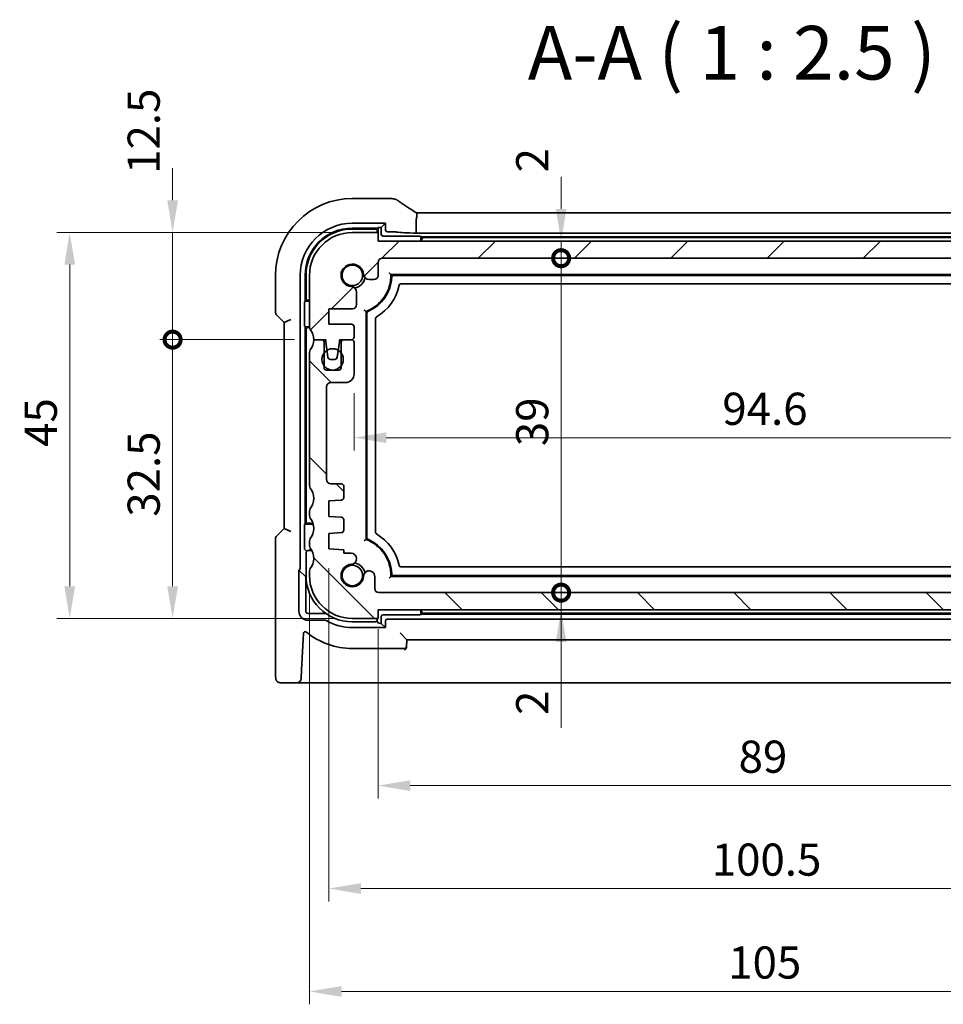
# Model space of a CAD drawing. Units: millimetres. Extents: x 22 to 3385, y 12 to 714.
# Drawn here: x 948 to 1056, y 145 to 260 of the extents above; entities that cross this region are included whole.
import ezdxf

# ---------------------------------------------------------------- set-up
doc = ezdxf.new("R2010")
doc.units = ezdxf.units.MM
doc.header["$LTSCALE"] = 1.5
doc.layers.get('Defpoints').update_dxf_attribs({"lineweight": 25})
for name, color, linetype, lineweight in [('Dimension (ISO)', 7, 'Continuous', 18), ('Hatch (ISO)', 1, 'Continuous', 18), ('Symbol (ISO)', 7, 'Continuous', 18), ('Visible (ISO)', 7, 'Continuous', 35)]:
    doc.layers.add(name, color=color, linetype=linetype, lineweight=lineweight)
doc.styles.add('Note Text (TK)', font='MS PGothic.ttf')
doc.dimstyles.new('Default - Method 1b (TK)', dxfattribs={"dimscale": 1.5, "dimtxt": 2.5, "dimasz": 2.5, "dimexe": 1, "dimexo": 1.5, "dimgap": 1, "dimtad": 1, "dimtoh": 1, "dimrnd": 1e-08, "dimdsep": 46, "dimtxsty": 'Note Text (TK)', "dimcen": 0.09, "dimdle": 5, "dimclrd": 100, "dimclre": 100, "dimclrt": 7, "dimadec": 1, "dimazin": 1, "dimtfac": 1, "dimtmove": 0, "dimatfit": 3, "dimfxl": 1, "dimtolj": 1, "dimlwd": -1, "dimlwe": -1, "dimarcsym": 0})

# ---------------------------------------------------------------- blocks, each defined once
blk = doc.blocks.new('_DotSmall')
at = {"color": 0, "linetype": 'ByBlock', "const_width": 0.5}
blk.add_lwpolyline([(-0.0625, 0, 1), (0.0625, 0, 1)], format="xyb", close=True, dxfattribs=at)
blk = doc.blocks.new('*D19')
at = {"layer": 'Defpoints', "color": 0}
for p in [(966.3, 235.16), (987.26, 235.16), (982.76, 222.66)]:
    blk.add_point(p, dxfattribs=at)
at = {"layer": 'Dimension (ISO)', "color": 100}
for p, q in [((966.3, 238.91), (966.3, 242.66)), ((985.01, 235.16), (964.8, 235.16)), ((966.3, 222.66), (966.3, 235.16)), ((980.51, 222.66), (964.8, 222.66)), ((966.3, 222.66), (966.3, 218.91))]:
    blk.add_line(p, q, dxfattribs=at)
blk.add_solid([(965.68, 238.91), (966.93, 238.91), (966.3, 235.16)], dxfattribs=at)
at = {"layer": 'Dimension (ISO)', "color": 100, "xscale": 3.75, "yscale": 3.75, "zscale": 3.75, "rotation": 90}
blk.add_blockref('_DotSmall', (966.3, 222.66), dxfattribs=at)
at = {"layer": 'Dimension (ISO)', "color": 7, "insert": (962.93, 241.99), "char_height": 3.75, "attachment_point": 4, "rotation": 90, "style": 'Note Text (TK)'}
blk.add_mtext('\\A1;12.5', dxfattribs=at)
blk = doc.blocks.new('*D20')
at = {"layer": 'Defpoints', "color": 0}
for p in [(966.3, 222.66), (982.76, 222.66), (987.26, 190.16)]:
    blk.add_point(p, dxfattribs=at)
at = {"layer": 'Dimension (ISO)', "color": 100}
for p, q in [((980.51, 222.66), (964.8, 222.66)), ((966.3, 193.91), (966.3, 222.66)), ((985.01, 190.16), (964.8, 190.16))]:
    blk.add_line(p, q, dxfattribs=at)
blk.add_solid([(965.68, 193.91), (966.93, 193.91), (966.3, 190.16)], dxfattribs=at)
at = {"layer": 'Dimension (ISO)', "color": 100, "xscale": 3.75, "yscale": 3.75, "zscale": 3.75, "rotation": 90}
blk.add_blockref('_DotSmall', (966.3, 222.66), dxfattribs=at)
at = {"layer": 'Dimension (ISO)', "color": 7, "insert": (962.93, 202.01), "char_height": 3.75, "attachment_point": 4, "rotation": 90, "style": 'Note Text (TK)'}
blk.add_mtext('\\A1;32.5', dxfattribs=at)
blk = doc.blocks.new('*D21')
at = {"layer": 'Defpoints', "color": 0}
for p in [(987.26, 235.16), (954.3, 190.16), (987.26, 190.16)]:
    blk.add_point(p, dxfattribs=at)
at = {"layer": 'Dimension (ISO)', "color": 100}
for p, q in [((985.01, 235.16), (952.8, 235.16)), ((954.3, 231.41), (954.3, 193.91)), ((985.01, 190.16), (952.8, 190.16))]:
    blk.add_line(p, q, dxfattribs=at)
for points in [[(953.68, 231.41), (954.93, 231.41), (954.3, 235.16)], [(953.68, 193.91), (954.93, 193.91), (954.3, 190.16)]]:
    blk.add_solid(points, dxfattribs=at)
at = {"layer": 'Dimension (ISO)', "color": 7, "insert": (950.93, 210.16), "char_height": 3.75, "attachment_point": 4, "rotation": 90, "style": 'Note Text (TK)'}
blk.add_mtext('\\A1;45', dxfattribs=at)
blk = doc.blocks.new('*D22')
at = {"layer": 'Defpoints', "color": 0}
for p in [(990.26, 191.16), (1079.26, 191.16), (1079.26, 170.66)]:
    blk.add_point(p, dxfattribs=at)
at = {"layer": 'Dimension (ISO)', "color": 100}
for p, q in [((990.26, 188.91), (990.26, 169.16)), ((1079.26, 188.91), (1079.26, 169.16)), ((994.01, 170.66), (1075.51, 170.66))]:
    blk.add_line(p, q, dxfattribs=at)
for points in [[(994.01, 171.28), (994.01, 170.03), (990.26, 170.66)], [(1075.51, 171.28), (1075.51, 170.03), (1079.26, 170.66)]]:
    blk.add_solid(points, dxfattribs=at)
at = {"layer": 'Dimension (ISO)', "color": 7, "insert": (1032.31, 174.03), "char_height": 3.75, "attachment_point": 4, "style": 'Note Text (TK)'}
blk.add_mtext('\\A1;89', dxfattribs=at)
blk = doc.blocks.new('*D23')
at = {"layer": 'Defpoints', "color": 0}
for p in [(984.51, 198.26), (1085.01, 198.26), (1085.01, 158.66)]:
    blk.add_point(p, dxfattribs=at)
at = {"layer": 'Dimension (ISO)', "color": 100}
for p, q in [((984.51, 196.01), (984.51, 157.16)), ((1085.01, 196.01), (1085.01, 157.16)), ((988.26, 158.66), (1081.26, 158.66))]:
    blk.add_line(p, q, dxfattribs=at)
for points in [[(988.26, 159.28), (988.26, 158.03), (984.51, 158.66)], [(1081.26, 159.28), (1081.26, 158.03), (1085.01, 158.66)]]:
    blk.add_solid(points, dxfattribs=at)
at = {"layer": 'Dimension (ISO)', "color": 7, "insert": (1029.18, 162.03), "char_height": 3.75, "attachment_point": 4, "style": 'Note Text (TK)'}
blk.add_mtext('\\A1;100.5', dxfattribs=at)
blk = doc.blocks.new('*D24')
at = {"layer": 'Defpoints', "color": 0}
for p in [(982.26, 195.16), (1087.26, 195.16), (1087.26, 146.66)]:
    blk.add_point(p, dxfattribs=at)
at = {"layer": 'Dimension (ISO)', "color": 100}
for p, q in [((982.26, 192.91), (982.26, 145.16)), ((1087.26, 192.91), (1087.26, 145.16)), ((986.01, 146.66), (1083.51, 146.66))]:
    blk.add_line(p, q, dxfattribs=at)
for points in [[(986.01, 147.28), (986.01, 146.03), (982.26, 146.66)], [(1083.51, 147.28), (1083.51, 146.03), (1087.26, 146.66)]]:
    blk.add_solid(points, dxfattribs=at)
at = {"layer": 'Dimension (ISO)', "color": 7, "insert": (1031.1, 150.03), "char_height": 3.75, "attachment_point": 4, "style": 'Note Text (TK)'}
blk.add_mtext('\\A1;105', dxfattribs=at)
blk = doc.blocks.new('*D25')
at = {"layer": 'Defpoints', "color": 0}
for p in [(987.46, 218.66), (1082.06, 218.66), (1082.06, 211.23)]:
    blk.add_point(p, dxfattribs=at)
at = {"layer": 'Dimension (ISO)', "color": 100}
for p, q in [((987.46, 216.41), (987.46, 209.73)), ((1082.06, 216.41), (1082.06, 209.73)), ((991.21, 211.23), (1078.31, 211.23))]:
    blk.add_line(p, q, dxfattribs=at)
for points in [[(991.21, 211.85), (991.21, 210.6), (987.46, 211.23)], [(1078.31, 211.85), (1078.31, 210.6), (1082.06, 211.23)]]:
    blk.add_solid(points, dxfattribs=at)
at = {"layer": 'Dimension (ISO)', "color": 7, "insert": (1030.41, 214.6), "char_height": 3.75, "attachment_point": 4, "style": 'Note Text (TK)'}
blk.add_mtext('\\A1;94.6', dxfattribs=at)
blk = doc.blocks.new('*D26')
at = {"layer": 'Defpoints', "color": 0}
for p in [(990.26, 234.16), (1011.61, 234.16), (990.76, 232.16)]:
    blk.add_point(p, dxfattribs=at)
at = {"layer": 'Dimension (ISO)', "color": 100}
for p, q in [((1011.61, 237.91), (1011.61, 241.66)), ((1011.61, 232.16), (1011.61, 234.16)), ((1011.61, 232.16), (1011.61, 228.41))]:
    blk.add_line(p, q, dxfattribs=at)
blk.add_solid([(1010.99, 237.91), (1012.24, 237.91), (1011.61, 234.16)], dxfattribs=at)
at = {"layer": 'Dimension (ISO)', "color": 100, "xscale": 3.75, "yscale": 3.75, "zscale": 3.75, "rotation": 90}
blk.add_blockref('_DotSmall', (1011.61, 232.16), dxfattribs=at)
at = {"layer": 'Dimension (ISO)', "color": 7, "insert": (1008.24, 242.16), "char_height": 3.75, "attachment_point": 4, "rotation": 90, "style": 'Note Text (TK)'}
blk.add_mtext('\\A1;2', dxfattribs=at)
blk = doc.blocks.new('*D27')
at = {"layer": 'Defpoints', "color": 0}
for p in [(990.76, 232.16), (1011.61, 232.16), (990.37, 193.16)]:
    blk.add_point(p, dxfattribs=at)
at = {"layer": 'Dimension (ISO)', "color": 100}
blk.add_line((1011.61, 193.16), (1011.61, 232.16), dxfattribs=at)
at = {"layer": 'Dimension (ISO)', "color": 100, "xscale": 3.75, "yscale": 3.75, "zscale": 3.75}
for p, rotation in [((1011.61, 232.16), 90), ((1011.61, 193.16), 270)]:
    blk.add_blockref('_DotSmall', p, dxfattribs=dict(at, rotation=rotation))
at = {"layer": 'Dimension (ISO)', "color": 7, "insert": (1008.24, 210.24), "char_height": 3.75, "attachment_point": 4, "rotation": 90, "style": 'Note Text (TK)'}
blk.add_mtext('\\A1;39', dxfattribs=at)
blk = doc.blocks.new('*D28')
at = {"layer": 'Defpoints', "color": 0}
for p in [(990.37, 193.16), (1011.61, 193.16), (990.26, 191.16)]:
    blk.add_point(p, dxfattribs=at)
at = {"layer": 'Dimension (ISO)', "color": 100}
for p, q in [((1011.61, 193.16), (1011.61, 196.91)), ((1011.61, 191.16), (1011.61, 193.16)), ((1011.61, 191.16), (1011.61, 193.16)), ((1011.61, 177.4), (1011.61, 191.16)), ((1011.61, 187.41), (1011.61, 183.66))]:
    blk.add_line(p, q, dxfattribs=at)
blk.add_solid([(1010.99, 187.41), (1012.24, 187.41), (1011.61, 191.16)], dxfattribs=at)
at = {"layer": 'Dimension (ISO)', "color": 100, "xscale": 3.75, "yscale": 3.75, "zscale": 3.75, "rotation": 270}
blk.add_blockref('_DotSmall', (1011.61, 193.16), dxfattribs=at)
at = {"layer": 'Dimension (ISO)', "color": 7, "insert": (1008.24, 178.9), "char_height": 3.75, "attachment_point": 4, "rotation": 90, "style": 'Note Text (TK)'}
blk.add_mtext('\\A1;2', dxfattribs=at)

msp = doc.modelspace()

# ---------------------------------------------------------------- hatches: boundary and pattern name
at = {"layer": 'Hatch (ISO)'}
h = msp.add_hatch(dxfattribs=at)
h.set_pattern_fill('ANSI31', color=256, scale=63.5, style=0)
h.set_pattern_definition([(45, (582, 25.494), (-5.61266, 5.61266), [])])
edge = h.paths.add_edge_path()
edge.add_ellipse((990.7604, 231.6577), major_axis=(-0.5, 0), ratio=1, start_angle=270, end_angle=360)
edge.add_line((990.2604, 231.6577), (990.2604, 230.1557))
edge.add_ellipse((989.7604, 230.1557), major_axis=(0, -0.5), ratio=1, start_angle=0, end_angle=90, ccw=False)
edge.add_line((989.7604, 229.6557), (989.2198, 229.6557))
edge.add_ellipse((989.2198, 230.3057), major_axis=(-0.6482, -0.0489), ratio=1, start_angle=0, end_angle=85.68334, ccw=False)
edge.add_ellipse((987.2604, 230.1577), major_axis=(-0.099, -1.3113), ratio=1, start_angle=98.633319, end_angle=360)
edge.add_ellipse((987.1125, 228.1983), major_axis=(0.65, 0), ratio=1, start_angle=0, end_angle=85.68334, ccw=False)
edge.add_line((987.7625, 228.1983), (987.7625, 226.7577))
edge.add_ellipse((987.2625, 226.7577), major_axis=(0, -0.5), ratio=1, start_angle=0, end_angle=90, ccw=False)
edge.add_line((987.2625, 226.2577), (984.5104, 226.2577))
edge.add_line((984.5104, 226.2577), (984.5104, 224.4577))
edge.add_line((984.5104, 224.4577), (987.1604, 224.4577))
edge.add_ellipse((987.1604, 224.1577), major_axis=(0.3, 0), ratio=1, start_angle=0, end_angle=90, ccw=False)
edge.add_line((987.4604, 224.1577), (987.4604, 222.9577))
edge.add_ellipse((987.1604, 222.9577), major_axis=(0, -0.3), ratio=1, start_angle=0, end_angle=90, ccw=False)
edge.add_line((987.1604, 222.6577), (986.2604, 222.6577))
edge.add_line((986.2604, 222.6577), (985.7575, 222.6577))
edge.add_line((985.7575, 222.6577), (985.7575, 222.3577))
edge.add_line((985.7575, 222.3577), (985.6183, 221.4206))
edge.add_line((985.6183, 221.4206), (985.4984, 220.6137))
edge.add_ellipse((985.2016, 220.6577), major_axis=(0, -0.3), ratio=1, start_angle=0, end_angle=81.54914, ccw=False)
edge.add_line((985.2016, 220.3577), (984.7184, 220.3577))
edge.add_ellipse((984.7184, 220.6577), major_axis=(-0.2966, -0.0449), ratio=1, start_angle=0, end_angle=81.389362, ccw=False)
edge.add_line((984.4217, 220.6128), (984.2997, 221.4189))
edge.add_line((984.2997, 221.4189), (984.1575, 222.3577))
edge.add_line((984.1575, 222.3577), (984.1575, 222.6577))
edge.add_line((984.1575, 222.6577), (983.6604, 222.6577))
edge.add_line((983.6604, 222.6577), (982.7604, 222.6577))
edge.add_ellipse((980.7604, 222.6577), major_axis=(1.6, 1.2), ratio=1, start_angle=323.130102, end_angle=360)
edge.add_ellipse((982.7604, 224.1577), major_axis=(-0.5, 0), ratio=1, start_angle=0, end_angle=36.869898, ccw=False)
edge.add_line((982.2604, 224.1577), (982.2604, 230.1577))
edge.add_ellipse((987.2604, 230.1577), major_axis=(0, 5), ratio=1, start_angle=0, end_angle=90, ccw=False)
edge.add_line((987.2604, 235.1577), (990.2604, 235.1577))
edge.add_line((990.2604, 235.1577), (990.2604, 234.1577))
edge.add_line((990.2604, 234.1577), (1079.2604, 234.1577))
edge.add_line((1079.2604, 234.1577), (1079.2604, 235.1577))
edge.add_line((1079.2604, 235.1577), (1082.2604, 235.1577))
edge.add_ellipse((1082.2604, 230.1577), major_axis=(5, 0), ratio=1, start_angle=0, end_angle=90, ccw=False)
edge.add_line((1087.2604, 230.1577), (1087.2604, 224.1577))
edge.add_ellipse((1086.7604, 224.1577), major_axis=(0.4, -0.3), ratio=1, start_angle=0, end_angle=36.869898, ccw=False)
edge.add_ellipse((1088.7604, 222.6577), major_axis=(-2, 0), ratio=1, start_angle=323.130102, end_angle=360)
edge.add_line((1086.7604, 222.6577), (1085.8604, 222.6577))
edge.add_line((1085.8604, 222.6577), (1085.3632, 222.6577))
edge.add_line((1085.3632, 222.6577), (1085.3632, 222.3577))
edge.add_line((1085.3632, 222.3577), (1085.2211, 221.4189))
edge.add_line((1085.2211, 221.4189), (1085.099, 220.6128))
edge.add_ellipse((1084.8024, 220.6577), major_axis=(0, -0.3), ratio=1, start_angle=0, end_angle=81.389362, ccw=False)
edge.add_line((1084.8024, 220.3577), (1084.3191, 220.3577))
edge.add_ellipse((1084.3191, 220.6577), major_axis=(-0.2967, -0.0441), ratio=1, start_angle=0, end_angle=81.54914, ccw=False)
edge.add_line((1084.0223, 220.6137), (1083.9025, 221.4206))
edge.add_line((1083.9025, 221.4206), (1083.7632, 222.3577))
edge.add_line((1083.7632, 222.3577), (1083.7632, 222.6577))
edge.add_line((1083.7632, 222.6577), (1083.2604, 222.6577))
edge.add_line((1083.2604, 222.6577), (1082.3604, 222.6577))
edge.add_ellipse((1082.3604, 222.9577), major_axis=(-0.3, 0), ratio=1, start_angle=0, end_angle=90, ccw=False)
edge.add_line((1082.0604, 222.9577), (1082.0604, 224.1577))
edge.add_ellipse((1082.3604, 224.1577), major_axis=(0, 0.3), ratio=1, start_angle=0, end_angle=90, ccw=False)
edge.add_line((1082.3604, 224.4577), (1085.0104, 224.4577))
edge.add_line((1085.0104, 224.4577), (1085.0104, 226.2577))
edge.add_line((1085.0104, 226.2577), (1082.2583, 226.2577))
edge.add_ellipse((1082.2583, 226.7577), major_axis=(-0.5, 0), ratio=1, start_angle=0, end_angle=90, ccw=False)
edge.add_line((1081.7583, 226.7577), (1081.7583, 228.1983))
edge.add_ellipse((1082.4083, 228.1983), major_axis=(-0.0489, 0.6482), ratio=1, start_angle=0, end_angle=85.68334, ccw=False)
edge.add_ellipse((1082.2604, 230.1577), major_axis=(-1.3113, 0.099), ratio=1, start_angle=98.633319, end_angle=360)
edge.add_ellipse((1080.3009, 230.3057), major_axis=(0, -0.65), ratio=1, start_angle=0, end_angle=85.68334, ccw=False)
edge.add_line((1080.3009, 229.6557), (1079.7604, 229.6557))
edge.add_ellipse((1079.7604, 230.1557), major_axis=(-0.5, 0), ratio=1, start_angle=0, end_angle=90, ccw=False)
edge.add_line((1079.2604, 230.1557), (1079.2604, 231.6577))
edge.add_ellipse((1078.7604, 231.6577), major_axis=(0, 0.5), ratio=1, start_angle=270, end_angle=360)
edge.add_line((1078.7604, 232.1577), (990.7604, 232.1577))
h = msp.add_hatch(dxfattribs=at)
h.set_pattern_fill('ANSI31', color=256, scale=63.5, angle=90.00021, style=0)
h.set_pattern_definition([(135.0002, (582, 25.494), (-5.61264, -5.61268), [])])
edge = h.paths.add_edge_path()
edge.add_ellipse((982.7604, 202.6577), major_axis=(-0.4, 0.3), ratio=1, start_angle=0, end_angle=36.869898)
edge.add_line((982.2604, 202.6577), (982.2604, 202.1577))
edge.add_ellipse((982.7604, 202.1577), major_axis=(-0.5, 0), ratio=1, start_angle=0, end_angle=36.869898)
edge.add_ellipse((980.7604, 200.6577), major_axis=(1.6, 1.2), ratio=1, start_angle=286.260205, end_angle=360, ccw=False)
edge.add_ellipse((982.7604, 199.1577), major_axis=(-0.4, 0.3), ratio=1, start_angle=0, end_angle=36.869898)
edge.add_line((982.2604, 199.1577), (982.2604, 198.6577))
edge.add_ellipse((982.7604, 198.6577), major_axis=(-0.5, 0), ratio=1, start_angle=0, end_angle=36.869898)
edge.add_ellipse((980.7604, 197.1577), major_axis=(1.6, 1.2), ratio=1, start_angle=286.260205, end_angle=360, ccw=False)
edge.add_ellipse((982.7604, 195.6577), major_axis=(-0.4, 0.3), ratio=1, start_angle=0, end_angle=36.869898)
edge.add_line((982.2604, 195.6577), (982.2604, 195.1577))
edge.add_ellipse((987.2604, 195.1577), major_axis=(-5, 0), ratio=1, start_angle=0, end_angle=90)
edge.add_line((987.2604, 190.1577), (990.2604, 190.1577))
edge.add_line((990.2604, 190.1577), (990.2604, 191.1577))
edge.add_line((990.2604, 191.1577), (1079.2604, 191.1577))
edge.add_line((1079.2604, 191.1577), (1079.2604, 190.1577))
edge.add_line((1079.2604, 190.1577), (1082.2604, 190.1577))
edge.add_ellipse((1082.2604, 195.1577), major_axis=(0, -5), ratio=1, start_angle=0, end_angle=90)
edge.add_line((1087.2604, 195.1577), (1087.2604, 195.6577))
edge.add_ellipse((1086.7604, 195.6577), major_axis=(0.5, 0), ratio=1, start_angle=0, end_angle=36.869898)
edge.add_ellipse((1088.7604, 197.1577), major_axis=(-1.6, -1.2), ratio=1, start_angle=286.260205, end_angle=360, ccw=False)
edge.add_ellipse((1086.7604, 198.6577), major_axis=(0.4, -0.3), ratio=1, start_angle=0, end_angle=36.869898)
edge.add_line((1087.2604, 198.6577), (1087.2604, 199.1577))
edge.add_ellipse((1086.7604, 199.1577), major_axis=(0.5, 0), ratio=1, start_angle=0, end_angle=36.869898)
edge.add_ellipse((1088.7604, 200.6577), major_axis=(-1.6, -1.2), ratio=1, start_angle=286.260205, end_angle=360, ccw=False)
edge.add_ellipse((1086.7604, 202.1577), major_axis=(0.4, -0.3), ratio=1, start_angle=0, end_angle=36.869898)
edge.add_line((1087.2604, 202.1577), (1087.2604, 202.6577))
edge.add_ellipse((1086.7604, 202.6577), major_axis=(0.5, 0), ratio=1, start_angle=0, end_angle=36.869898)
edge.add_ellipse((1088.7604, 204.1577), major_axis=(-1.6, -1.2), ratio=1, start_angle=286.260205, end_angle=360, ccw=False)
edge.add_ellipse((1086.7604, 205.6577), major_axis=(0.4, -0.3), ratio=1, start_angle=0, end_angle=36.869898)
edge.add_line((1087.2604, 205.6577), (1087.2604, 221.1577))
edge.add_ellipse((1086.7604, 221.1577), major_axis=(0.5, 0), ratio=1, start_angle=0, end_angle=36.869898)
edge.add_ellipse((1088.7604, 222.6577), major_axis=(-1.6, -1.2), ratio=1, start_angle=323.130102, end_angle=360, ccw=False)
edge.add_line((1086.7604, 222.6577), (1085.8604, 222.6577))
edge.add_ellipse((1085.8604, 222.3577), major_axis=(0, 0.3), ratio=1, start_angle=0, end_angle=90)
edge.add_line((1085.5604, 222.3577), (1085.5604, 221.1077))
edge.add_line((1085.5604, 221.1077), (1085.5604, 219.6077))
edge.add_line((1085.5604, 219.6077), (1085.5604, 219.4077))
edge.add_ellipse((1085.2604, 219.4077), major_axis=(0.3, 0), ratio=1, start_angle=270, end_angle=360, ccw=False)
edge.add_line((1085.2604, 219.1077), (1083.8604, 219.1077))
edge.add_ellipse((1083.8604, 219.4077), major_axis=(0, -0.3), ratio=1, start_angle=270, end_angle=360, ccw=False)
edge.add_line((1083.5604, 219.4077), (1083.5604, 219.6077))
edge.add_line((1083.5604, 219.6077), (1083.5604, 221.1077))
edge.add_line((1083.5604, 221.1077), (1083.5604, 222.3577))
edge.add_ellipse((1083.2604, 222.3577), major_axis=(0.3, 0), ratio=1, start_angle=0, end_angle=90)
edge.add_line((1083.2604, 222.6577), (1082.3604, 222.6577))
edge.add_ellipse((1082.3604, 222.3577), major_axis=(0, 0.3), ratio=1, start_angle=0, end_angle=90)
edge.add_line((1082.0604, 222.3577), (1082.0604, 218.6577))
edge.add_ellipse((1083.0604, 218.6577), major_axis=(-1, 0), ratio=1, start_angle=0, end_angle=90)
edge.add_line((1083.0604, 217.6577), (1084.7604, 217.6577))
edge.add_ellipse((1084.7604, 217.1577), major_axis=(0, 0.5), ratio=1, start_angle=270, end_angle=360, ccw=False)
edge.add_line((1085.2604, 217.1577), (1085.2604, 206.3577))
edge.add_ellipse((1084.7604, 206.3577), major_axis=(0.5, 0), ratio=1, start_angle=270, end_angle=360, ccw=False)
edge.add_line((1084.7604, 205.8577), (1083.5604, 205.8577))
edge.add_ellipse((1083.5604, 205.5577), major_axis=(0, 0.3), ratio=1, start_angle=0, end_angle=90)
edge.add_line((1083.2604, 205.5577), (1083.2604, 204.2599))
edge.add_ellipse((1083.5604, 204.2599), major_axis=(-0.3, 0), ratio=1, start_angle=0, end_angle=86)
edge.add_line((1083.5394, 203.9606), (1085.0104, 203.8577))
edge.add_line((1085.0104, 203.8577), (1085.0104, 202.0577))
edge.add_line((1085.0104, 202.0577), (1083.5394, 201.9549))
edge.add_ellipse((1083.5604, 201.6556), major_axis=(-0.0209, 0.2993), ratio=1, start_angle=0, end_angle=86)
edge.add_line((1083.2604, 201.6556), (1083.2604, 200.4599))
edge.add_ellipse((1083.5604, 200.4599), major_axis=(-0.3, 0), ratio=1, start_angle=0, end_angle=86)
edge.add_line((1083.5394, 200.1606), (1085.0104, 200.0577))
edge.add_line((1085.0104, 200.0577), (1085.0104, 198.2577))
edge.add_line((1085.0104, 198.2577), (1083.2604, 198.1354))
edge.add_line((1083.2604, 198.1354), (1083.2604, 197.7672))
edge.add_line((1083.2604, 197.7672), (1082.4083, 197.7672))
edge.add_ellipse((1082.3593, 197.119), major_axis=(0.0489, 0.6482), ratio=1, start_angle=0, end_angle=184.31666)
edge.add_ellipse((1082.2604, 195.1577), major_axis=(0.099, 1.3113), ratio=1, start_angle=98.633319, end_angle=360, ccw=False)
edge.add_ellipse((1080.3009, 195.0098), major_axis=(0.6482, 0.0489), ratio=1, start_angle=0, end_angle=175.68334)
edge.add_line((1079.6509, 195.0098), (1079.6509, 193.6577))
edge.add_ellipse((1079.1509, 193.6577), major_axis=(0.5, 0), ratio=1, start_angle=270, end_angle=360, ccw=False)
edge.add_line((1079.1509, 193.1577), (990.3698, 193.1577))
edge.add_ellipse((990.3698, 193.6577), major_axis=(0, -0.5), ratio=1, start_angle=270, end_angle=360, ccw=False)
edge.add_line((989.8698, 193.6577), (989.8698, 195.0098))
edge.add_ellipse((989.2216, 195.0588), major_axis=(0.6482, -0.0489), ratio=1, start_angle=0, end_angle=184.31666)
edge.add_ellipse((987.2604, 195.1577), major_axis=(1.3113, -0.099), ratio=1, start_angle=98.633319, end_angle=360, ccw=False)
edge.add_ellipse((987.1125, 197.1172), major_axis=(0.0489, -0.6482), ratio=1, start_angle=0, end_angle=175.68334)
edge.add_line((987.1125, 197.7672), (986.2604, 197.7672))
edge.add_line((986.2604, 197.7672), (986.2604, 198.1354))
edge.add_line((986.2604, 198.1354), (984.5104, 198.2577))
edge.add_line((984.5104, 198.2577), (984.5104, 200.0577))
edge.add_line((984.5104, 200.0577), (985.9813, 200.1606))
edge.add_ellipse((985.9604, 200.4599), major_axis=(0.0209, -0.2993), ratio=1, start_angle=0, end_angle=86)
edge.add_line((986.2604, 200.4599), (986.2604, 201.6556))
edge.add_ellipse((985.9604, 201.6556), major_axis=(0.3, 0), ratio=1, start_angle=0, end_angle=86)
edge.add_line((985.9813, 201.9549), (984.5104, 202.0577))
edge.add_line((984.5104, 202.0577), (984.5104, 203.8577))
edge.add_line((984.5104, 203.8577), (985.9813, 203.9606))
edge.add_ellipse((985.9604, 204.2599), major_axis=(0.0209, -0.2993), ratio=1, start_angle=0, end_angle=86)
edge.add_line((986.2604, 204.2599), (986.2604, 205.5577))
edge.add_ellipse((985.9604, 205.5577), major_axis=(0.3, 0), ratio=1, start_angle=0, end_angle=90)
edge.add_line((985.9604, 205.8577), (984.7604, 205.8577))
edge.add_ellipse((984.7604, 206.3577), major_axis=(0, -0.5), ratio=1, start_angle=270, end_angle=360, ccw=False)
edge.add_line((984.2604, 206.3577), (984.2604, 217.1577))
edge.add_ellipse((984.7604, 217.1577), major_axis=(-0.5, 0), ratio=1, start_angle=270, end_angle=360, ccw=False)
edge.add_line((984.7604, 217.6577), (986.4604, 217.6577))
edge.add_ellipse((986.4604, 218.6577), major_axis=(0, -1), ratio=1, start_angle=0, end_angle=90)
edge.add_line((987.4604, 218.6577), (987.4604, 222.3577))
edge.add_ellipse((987.1604, 222.3577), major_axis=(0.3, 0), ratio=1, start_angle=0, end_angle=90)
edge.add_line((987.1604, 222.6577), (986.2604, 222.6577))
edge.add_ellipse((986.2604, 222.3577), major_axis=(0, 0.3), ratio=1, start_angle=0, end_angle=90)
edge.add_line((985.9604, 222.3577), (985.9604, 221.1077))
edge.add_line((985.9604, 221.1077), (985.9604, 219.6077))
edge.add_line((985.9604, 219.6077), (985.9604, 219.4077))
edge.add_ellipse((985.6604, 219.4077), major_axis=(0.3, 0), ratio=1, start_angle=270, end_angle=360, ccw=False)
edge.add_line((985.6604, 219.1077), (984.2604, 219.1077))
edge.add_ellipse((984.2604, 219.4077), major_axis=(0, -0.3), ratio=1, start_angle=270, end_angle=360, ccw=False)
edge.add_line((983.9604, 219.4077), (983.9604, 219.6077))
edge.add_line((983.9604, 219.6077), (983.9604, 221.1077))
edge.add_line((983.9604, 221.1077), (983.9604, 222.3577))
edge.add_ellipse((983.6604, 222.3577), major_axis=(0.3, 0), ratio=1, start_angle=0, end_angle=90)
edge.add_line((983.6604, 222.6577), (982.7604, 222.6577))
edge.add_ellipse((980.7604, 222.6577), major_axis=(2, 0), ratio=1, start_angle=323.130102, end_angle=360, ccw=False)
edge.add_ellipse((982.7604, 221.1577), major_axis=(-0.4, 0.3), ratio=1, start_angle=0, end_angle=36.869898)
edge.add_line((982.2604, 221.1577), (982.2604, 205.6577))
edge.add_ellipse((982.7604, 205.6577), major_axis=(-0.5, 0), ratio=1, start_angle=0, end_angle=36.869898)
edge.add_ellipse((980.7604, 204.1577), major_axis=(1.6, 1.2), ratio=1, start_angle=286.260205, end_angle=360, ccw=False)

# ---------------------------------------------------------------- linework, layer by layer
at = {"layer": 'Visible (ISO)'}
for p, q in [((991.7503, 239.1147), (987.2604, 239.1147)), ((994.7168, 236.6575), (994.7168, 235.077)), ((994.7169, 237.4575), (1074.8039, 237.4575)), ((987.2604, 236.2342), (991.1369, 236.2342)), ((987.2604, 235.6577), (990.2604, 235.6577)), ((989.9604, 235.5577), (987.2604, 235.5577)), ((990.2604, 235.6577), (990.329, 235.7264)), ((990.2604, 235.1577), (990.2604, 235.6577)), ((990.5288, 235.7364), (990.639, 235.7364)), ((991.1369, 236.2342), (990.639, 235.7364)), ((990.639, 235.7364), (990.639, 234.9361)), ((991.1369, 236.2342), (991.1369, 235.434)), ((990.2604, 235.1577), (987.2604, 235.1577)), ((990.1604, 235.1577), (990.1604, 235.3577)), ((990.2604, 234.1577), (990.2604, 235.1577)), ((990.8387, 234.7364), (994.992, 234.7364)), ((991.3366, 235.2342), (991.7297, 235.2342)), ((1074.8039, 235.077), (994.7168, 235.077)), ((995.1917, 234.7264), (995.2604, 234.6577)), ((995.2604, 234.6577), (1074.2604, 234.6577)), ((995.2604, 234.6577), (995.2604, 234.4577)), ((1073.9642, 234.5577), (995.5565, 234.5577)), ((1079.2604, 234.1577), (990.2604, 234.1577)), ((990.7604, 232.1577), (1078.7604, 232.1577)), ((990.2604, 230.1557), (990.2604, 231.6577)), ((978.3034, 230.1577), (978.3034, 225.8827)), ((981.1839, 195.9858), (981.1839, 230.1577)), ((981.7604, 227.1577), (981.7604, 230.1577)), ((981.8604, 230.1577), (981.8604, 227.4577)), ((982.2604, 230.1577), (982.2604, 224.1577)), ((989.2198, 229.6557), (989.7604, 229.6557)), ((991.7593, 230.2577), (1077.7615, 230.2577)), ((992.0562, 230.1577), (1077.4645, 230.1577)), ((1076.5859, 229.1577), (992.9349, 229.1577)), ((987.7625, 226.7577), (987.7625, 228.1983)), ((981.6818, 224.4262), (981.6818, 226.8893)), ((981.6917, 227.0891), (981.7604, 227.1577)), ((981.7604, 227.1577), (982.2604, 227.1577)), ((982.0604, 227.2577), (982.2604, 227.2577)), ((984.5104, 224.4577), (984.5104, 226.2577)), ((984.5104, 226.2577), (987.2625, 226.2577)), ((978.4498, 225.5291), (979.3034, 224.6756)), ((988.8604, 199.3637), (988.8604, 225.9518)), ((988.9604, 199.5657), (988.9604, 225.7498)), ((989.9604, 225.1348), (989.9604, 200.1807)), ((980.1034, 225.0069), (979.3034, 224.6756)), ((979.3034, 224.6756), (979.3034, 200.6399)), ((981.7604, 224.1577), (981.6917, 224.2264)), ((981.7604, 201.1577), (981.7604, 224.1577)), ((982.2604, 224.1577), (981.7604, 224.1577)), ((982.2604, 224.0577), (982.0604, 224.0577)), ((987.1604, 224.4577), (984.5104, 224.4577)), ((987.4604, 222.9577), (987.4604, 224.1577)), ((981.8604, 223.8577), (981.8604, 201.4577)), ((982.7604, 222.6577), (984.1575, 222.6577)), ((983.6604, 222.6577), (982.7604, 222.6577)), ((983.9604, 219.4077), (983.9604, 222.3577)), ((984.1575, 222.6577), (984.1575, 222.3577)), ((984.1575, 222.3577), (984.4217, 220.6128)), ((985.4984, 220.6137), (985.7575, 222.3577)), ((985.7575, 222.3577), (985.7575, 222.6577)), ((985.7575, 222.6577), (987.1604, 222.6577)), ((985.9604, 222.3577), (985.9604, 219.4077)), ((987.1604, 222.6577), (986.2604, 222.6577)), ((987.4604, 218.6577), (987.4604, 222.3577)), ((982.2604, 221.1577), (982.2604, 205.6577)), ((984.7184, 220.3577), (985.2016, 220.3577)), ((985.6604, 219.1077), (984.2604, 219.1077)), ((984.2604, 206.3577), (984.2604, 217.1577)), ((984.7604, 217.6577), (986.4604, 217.6577)), ((985.9604, 205.8577), (984.7604, 205.8577)), ((986.2604, 204.2599), (986.2604, 205.5577)), ((984.5104, 203.8577), (985.9813, 203.9606)), ((984.5104, 202.0577), (984.5104, 203.8577)), ((982.2604, 202.6577), (982.2604, 202.1577)), ((981.6917, 201.0891), (981.7604, 201.1577)), ((981.7604, 201.1577), (982.2604, 201.1577)), ((982.0604, 201.2577), (982.2604, 201.2577)), ((985.9813, 201.9549), (984.5104, 202.0577)), ((986.2604, 200.4599), (986.2604, 201.6556)), ((979.3034, 200.6399), (978.4498, 199.7864)), ((979.3034, 200.6399), (980.1034, 200.3086)), ((981.6818, 198.4262), (981.6818, 200.8893)), ((984.5104, 200.0577), (985.9813, 200.1606)), ((984.5104, 198.2577), (984.5104, 200.0577)), ((978.3034, 199.4328), (978.3034, 184.1577)), ((982.2604, 199.1577), (982.2604, 198.6577)), ((981.6917, 198.2264), (981.9189, 197.9992)), ((981.8604, 197.8577), (981.8604, 195.1577)), ((982.2604, 198.0577), (982.0604, 198.0577)), ((982.2604, 198.1577), (982.4924, 198.1577)), ((986.2604, 198.1354), (984.5104, 198.2577)), ((986.2604, 197.7672), (986.2604, 198.1354)), ((987.1125, 197.7672), (986.2604, 197.7672)), ((981.0339, 195.7923), (981.82, 195.0062)), ((981.0339, 191.0158), (981.0339, 195.7923)), ((982.2604, 195.6577), (982.2604, 195.1577)), ((992.9349, 196.1577), (1076.5859, 196.1577)), ((981.82, 191.0158), (981.82, 195.0062)), ((989.8698, 193.6577), (989.8698, 195.0098)), ((1077.7615, 195.0577), (991.7593, 195.0577)), ((1077.4645, 195.1577), (992.0562, 195.1577)), ((1079.1509, 193.1577), (990.3698, 193.1577)), ((984.1758, 190.7254), (982.1104, 190.7254)), ((990.2604, 190.1577), (990.2604, 191.1577)), ((990.2604, 191.1577), (1079.2604, 191.1577)), ((995.2604, 190.6577), (995.1917, 190.5891)), ((995.2604, 190.8577), (995.2604, 190.6577)), ((1074.2604, 190.6577), (995.2604, 190.6577)), ((995.5565, 190.7577), (1073.9642, 190.7577)), ((984.0926, 189.9393), (982.1104, 189.9393)), ((987.2604, 190.1577), (990.2604, 190.1577)), ((987.2604, 189.7577), (989.9604, 189.7577)), ((990.329, 189.5891), (990.1018, 189.8163)), ((990.1604, 189.9577), (990.1604, 190.1577)), ((990.639, 189.5791), (990.5288, 189.5791)), ((990.639, 190.3794), (990.639, 189.5791)), ((991.1369, 189.0813), (990.639, 189.5791)), ((994.992, 190.5791), (990.8387, 190.5791)), ((991.1369, 189.8815), (991.1369, 189.0813)), ((1078.1842, 190.0813), (991.3366, 190.0813)), ((981.3368, 184.1159), (981.5627, 188.4257)), ((991.1369, 189.0813), (987.2604, 189.0813)), ((993.6128, 187.6577), (992.8536, 188.4577)), ((993.5703, 186.8473), (993.6128, 187.6577)), ((993.6128, 187.6577), (1075.908, 187.6577)), ((987.2604, 186.6577), (993.3706, 186.6577)), ((993.568, 186.8034), (993.5703, 186.8473)), ((981.2852, 183.1316), (981.3368, 184.1159)), ((978.8397, 182.6577), (980.7859, 182.6577)), ((980.7859, 182.6577), (981.4849, 182.6577)), ((981.4849, 182.6577), (1088.0358, 182.6577))]:
    msp.add_line(p, q, dxfattribs=at)
for centre, radius in [((987.2604, 230.1577), 1.1933), ((984.9604, 220.3577), 1.25), ((987.2604, 195.1577), 1.1933)]:
    msp.add_circle(centre, radius, dxfattribs=at)
for centre, radius, start, end in [((987.2604, 230.1577), 8.957, 90, 180), ((987.2604, 230.1577), 6.0765, 90, 180), ((987.2604, 230.1577), 5.5, 90, 180), ((987.2604, 230.1577), 5.4, 90, 180), ((989.9604, 235.3577), 0.2, 0, 90), ((987.2604, 230.1577), 5, 90, 180), ((991.2604, 234.4577), 1, 180, 197.457603), ((994.2604, 234.4577), 1, 342.542397, 0), ((994.2604, 234.4577), 1.1, 344.17338, 355.588274), ((995.5565, 234.3577), 0.2, 90, 175.588274), ((990.7604, 231.6577), 0.5, 90, 180), ((987.2604, 230.1577), 1.315, 4.31666, 265.68334), ((987.2604, 230.1577), 1.5, 280.885091, 349.114909), ((989.2198, 230.3057), 0.65, 184.31666, 270), ((987.2604, 230.1577), 4.5, 290.827497, 1.273344), ((987.2604, 230.1577), 4.6, 293.317957, 357.611985), ((989.7604, 230.1557), 0.5, 270, 0), ((992.0562, 229.9577), 0.2, 90, 177.611985), ((987.1125, 228.1983), 0.65, 0, 85.68334), ((987.2604, 230.1577), 5.6, 300, 348.059456), ((992.9349, 228.9577), 0.2, 90, 168.059456), ((982.0604, 227.4577), 0.2, 180, 270), ((987.2625, 226.7577), 0.5, 270, 0), ((978.8034, 225.8827), 0.5, 180, 225), ((989.1604, 225.7498), 0.2, 113.317957, 180), ((990.1604, 225.1348), 0.2, 120, 180), ((982.0604, 223.8577), 0.2, 90, 180), ((982.7604, 224.1577), 0.5, 180, 216.869898), ((982.2604, 225.1577), 1.1, 270, 270.525702), ((987.1604, 224.1577), 0.3, 0, 90), ((980.7604, 222.6577), 2, 0, 36.869898), ((987.1604, 222.9577), 0.3, 270, 0), ((980.7604, 222.6577), 2, 323.130102, 0), ((983.6604, 222.3577), 0.3, 0, 90), ((986.2604, 222.3577), 0.3, 90, 180), ((987.1604, 222.3577), 0.3, 0, 90), ((982.7604, 221.1577), 0.5, 143.130102, 180), ((984.7184, 220.6577), 0.3, 188.610638, 270), ((985.2016, 220.6577), 0.3, 270, 351.54914), ((984.2604, 219.4077), 0.3, 180, 270), ((985.6604, 219.4077), 0.3, 270, 0), ((986.4604, 218.6577), 1, 270, 0), ((984.7604, 217.1577), 0.5, 90, 180), ((982.7604, 205.6577), 0.5, 180, 216.869898), ((984.7604, 206.3577), 0.5, 180, 270), ((985.9604, 205.5577), 0.3, 0, 90), ((980.7604, 204.1577), 2, 323.130102, 36.869898), ((985.9604, 204.2599), 0.3, 274, 0), ((982.7604, 202.6577), 0.5, 143.130102, 180), ((982.7604, 202.1577), 0.5, 180, 216.869898), ((982.0604, 201.4577), 0.2, 180, 270), ((982.2604, 200.1577), 1.1, 66.782801, 90), ((982.2604, 200.1577), 1, 62.467615, 90), ((980.7604, 200.6577), 2, 323.130102, 36.869898), ((985.9604, 201.6556), 0.3, 0, 86), ((978.8034, 199.4328), 0.5, 135, 180), ((985.9604, 200.4599), 0.3, 274, 0), ((990.1604, 200.1807), 0.2, 180, 240), ((987.2604, 195.1577), 5.6, 11.940544, 60), ((982.7604, 199.1577), 0.5, 143.130102, 180), ((982.7604, 198.6577), 0.5, 180, 216.869898), ((987.2604, 195.1577), 4.5, 358.726656, 69.172503), ((989.1604, 199.5657), 0.2, 180, 246.682043), ((987.2604, 195.1577), 4.6, 2.388015, 66.682043), ((982.0604, 197.8577), 0.2, 90, 180), ((982.2604, 199.1577), 1, 270, 282.588501), ((982.2604, 199.1577), 1.1, 270, 284.147019), ((980.7604, 197.1577), 2, 323.130102, 36.869898), ((987.1125, 197.1172), 0.65, 274.31666, 90), ((987.2604, 195.1577), 1.315, 94.31666, 355.68334), ((987.2604, 195.1577), 1.5, 12.359941, 79.114909), ((982.7604, 195.6577), 0.5, 143.130102, 180), ((989.2216, 195.0588), 0.65, 355.68334, 180), ((992.0562, 195.3577), 0.2, 182.388015, 270), ((992.9349, 196.3577), 0.2, 191.940544, 270), ((987.2604, 195.1577), 5.4, 180, 270), ((987.2604, 195.1577), 5, 180, 270), ((990.3698, 193.6577), 0.5, 180, 270), ((982.1104, 191.0158), 1.0765, 180, 270), ((982.1104, 191.0158), 0.2904, 180, 270), ((991.2604, 190.8577), 1, 162.542397, 180), ((994.2604, 190.8577), 1, 0, 17.457603), ((994.2604, 190.8577), 1.1, 4.411726, 15.82662), ((995.5565, 190.9577), 0.2, 184.411726, 270), ((987.2604, 195.1577), 6.0765, 239.687099, 270), ((989.9604, 189.9577), 0.2, 270, 0), ((981.7624, 188.4152), 0.2, 50.805644, 177), ((987.2604, 195.1577), 8.5, 230.805644, 270), ((993.3706, 186.8577), 0.2, 270, 357), ((980.7859, 183.1577), 0.5, 270, 357)]:
    msp.add_arc(centre, radius, start, end, dxfattribs=at)
for centre, major_axis, ratio, start_param, end_param in [((991.7502, 238.3553), (0.1387, 0.7466), 0.99960982, 0.05929558, 0.18365487), ((991.9395, 237.8807), (0.007, 1.2114), 0.90554802, 6.14701002, 6.19837096), ((990.5288, 235.7259), (0.2, 0), 0.05240778, 1.57079633, 3.08923278), ((991.3371, 235.4345), (-0.1418, -0.1418), 0.99726469, 5.49915667, 7.06721394), ((990.8393, 234.9366), (-0.1418, -0.1418), 0.99726469, 5.49915667, 7.06721394), ((991.7297, 235.1949), (0.75, 0), 0.05240778, 0.38694997, 1.57079633), ((997.0545, 235.3086), (-5, 0), 0.05240778, 0.38694997, 1.08428746), ((994.992, 234.7259), (0.2, 0), 0.05240778, 0.05235988, 1.57079633), ((981.6922, 226.8893), (0, 0.2), 0.05240778, 0.05235988, 1.57079633), ((981.6922, 224.4262), (0, 0.2), 0.05240778, 1.57079633, 3.08923278), ((981.6922, 200.8893), (0, 0.2), 0.05240778, 0.05235988, 1.57079633), ((981.6922, 198.4262), (0, 0.2), 0.05240778, 1.57079633, 3.08923278), ((980.9836, 195.9863), (0.1418, -0.1418), 0.99726469, 5.75015957, 7.06721394), ((981.7697, 195.2002), (0.1418, -0.1418), 0.99726469, 5.75015957, 5.97563956), ((994.992, 190.5896), (-0.2, 0), 0.05240778, 1.57079633, 3.08923278), ((990.5288, 189.5896), (-0.2, 0), 0.05240778, 0.05235988, 1.57079633), ((990.8393, 190.3789), (-0.1418, 0.1418), 0.99726469, 5.49915667, 7.06721394), ((991.3371, 189.881), (-0.1418, 0.1418), 0.99726469, 5.49915667, 7.06721394)]:
    msp.add_ellipse(centre, major_axis=major_axis, ratio=ratio, start_param=start_param, end_param=end_param, dxfattribs=at)
for points, knots in [([(992.0394, 239.0872), (992.0249, 239.0887), (992.0106, 239.0901), (991.9828, 239.093), (991.9692, 239.0944), (991.9426, 239.0973), (991.9296, 239.0988), (991.9042, 239.1017), (991.8918, 239.1031), (991.8676, 239.106), (991.8559, 239.1074), (991.8445, 239.1089)], [1.0867995474, 1.0867995474, 1.0867995474, 1.0867995474, 1.1042286165, 1.1042286165, 1.1216576857, 1.1216576857, 1.1390867548, 1.1390867548, 1.1565158239, 1.1565158239, 1.173944893, 1.173944893, 1.173944893, 1.173944893]), ([(992.5127, 238.9099), (992.4903, 238.9257), (992.4671, 238.9407), (992.419, 238.969), (992.394, 238.9824), (992.3419, 239.0074), (992.3148, 239.019), (992.2579, 239.0404), (992.2281, 239.05), (992.1649, 239.067), (992.1315, 239.0743), (992.0953, 239.08)], [0.0022999286, 0.0022999286, 0.0022999286, 0.0022999286, 0.0074702268, 0.0074702268, 0.012640525, 0.012640525, 0.0178108232, 0.0178108232, 0.0229811214, 0.0229811214, 0.0281514196, 0.0281514196, 0.0281514196, 0.0281514196]), ([(992.5127, 238.9099), (992.6157, 238.8374), (992.7293, 238.7588), (992.9756, 238.5908), (993.1083, 238.5014), (993.3912, 238.3131), (993.5413, 238.2141), (993.857, 238.0081), (994.0225, 237.901), (994.3668, 237.6799), (994.5455, 237.5659), (994.7299, 237.4493)], [0.632155335, 0.632155335, 0.632155335, 0.632155335, 0.741290767, 0.741290767, 0.850426198, 0.850426198, 0.95956163, 0.95956163, 1.068697062, 1.068697062, 1.177832493, 1.177832493, 1.177832493, 1.177832493]), ([(994.7252, 236.7414), (994.742, 236.8252), (994.7567, 236.9075), (994.7779, 237.0607), (994.7845, 237.1307), (994.7888, 237.2664), (994.7846, 237.3269), (994.764, 237.411), (994.7493, 237.437), (994.7299, 237.4492)], [-0.111732766, -0.111732766, -0.111732766, -0.111732766, -0.085941009, -0.085941009, -0.060917628, -0.060917628, -0.031135156, -0.031135156, -0.004677694, -0.004677694, -0.004677694, -0.004677694]), ([(991.7593, 230.2577), (991.7593, 230.2577), (991.7566, 230.2603), (991.7461, 230.2706), (991.7377, 230.2788), (991.7137, 230.3021), (991.6968, 230.3185), (991.66, 230.3537), (991.6399, 230.373), (991.5974, 230.4132), (991.5747, 230.4346), (991.5513, 230.4564), (991.5506, 230.4571), (991.5499, 230.4577)], [-0.0386822684, -0.0386822684, -0.0386822684, -0.0386822684, -0.033075362, -0.033075362, -0.0266611653, -0.0266611653, -0.0180582535, -0.0180582535, -0.0093007169, -0.0093007169, 0, 0, 0.000292853, 0.000292853, 0.000292853, 0.000292853]), ([(988.8604, 225.9518), (988.8604, 225.9518), (988.8569, 225.9542), (988.8429, 225.9638), (988.8321, 225.9713), (988.803, 225.9915), (988.7839, 226.0049), (988.7476, 226.0303), (988.7313, 226.0418), (988.6975, 226.0657), (988.6799, 226.0781), (988.6617, 226.0911), (988.661, 226.0916), (988.6604, 226.092)], [0, 0, 0, 0, 0.0064978996, 0.0064978996, 0.013569372, 0.013569372, 0.0220233654, 0.0220233654, 0.0282818583, 0.0282818583, 0.034699648, 0.034699648, 0.0349437099, 0.0349437099, 0.0349437099, 0.0349437099]), ([(988.8604, 199.3637), (988.8604, 199.3637), (988.8569, 199.3613), (988.8429, 199.3516), (988.8321, 199.3442), (988.803, 199.324), (988.7839, 199.3106), (988.7476, 199.2852), (988.7313, 199.2737), (988.6975, 199.2498), (988.6799, 199.2374), (988.6617, 199.2244), (988.661, 199.2239), (988.6604, 199.2235)], [-0.0349104475, -0.0349104475, -0.0349104475, -0.0349104475, -0.0283730733, -0.0283730733, -0.0212586419, -0.0212586419, -0.0127532907, -0.0127532907, -0.0064567776, -0.0064567776, 0, 0, 0.0002455445, 0.0002455445, 0.0002455445, 0.0002455445]), ([(991.5499, 194.8577), (991.5506, 194.8584), (991.5513, 194.8591), (991.5747, 194.8809), (991.5974, 194.9023), (991.6399, 194.9425), (991.66, 194.9617), (991.6968, 194.997), (991.7137, 195.0134), (991.7377, 195.0367), (991.7461, 195.0449), (991.7566, 195.0552), (991.7593, 195.0577), (991.7593, 195.0577)], [-0.0776573898, -0.0776573898, -0.0776573898, -0.0776573898, -0.0773645368, -0.0773645368, -0.0680638199, -0.0680638199, -0.0593062833, -0.0593062833, -0.0507033715, -0.0507033715, -0.0442891748, -0.0442891748, -0.0386822684, -0.0386822684, -0.0386822684, -0.0386822684]), ([(984.0926, 189.9393), (984.1103, 189.9393), (984.1278, 189.937), (984.1619, 189.9278), (984.1782, 189.9209), (984.1934, 189.912)], [0, 0, 0, 0, 0.0052911248, 0.0052911248, 0.0105822325, 0.0105822325, 0.0105822325, 0.0105822325]), ([(993.568, 186.8034), (993.5663, 186.7716), (993.5588, 186.7364), (993.522, 186.6513), (993.4921, 186.6108), (993.4287, 186.5387), (993.3904, 186.504), (993.3518, 186.4692), (993.3512, 186.4687), (993.3507, 186.4682)], [0, 0, 0, 0, 0.0095748791, 0.0095748791, 0.0216478827, 0.0216478827, 0.0355907964, 0.0355907964, 0.0357812796, 0.0357812796, 0.0357812796, 0.0357812796]), ([(978.8397, 182.6577), (978.7867, 182.6577), (978.7328, 182.6664), (978.6321, 182.6996), (978.5839, 182.7246), (978.4985, 182.7877), (978.4603, 182.8268), (978.4148, 182.891), (978.4015, 182.9132), (978.3797, 182.9567), (978.3708, 182.9781), (978.358, 183.0147), (978.3535, 183.0303), (978.3443, 183.0664), (978.3407, 183.0859), (978.3347, 183.1236), (978.3324, 183.142), (978.3246, 183.2169), (978.3208, 183.2791), (978.3127, 183.4513), (978.3092, 183.5699), (978.305, 183.7994), (978.3039, 183.911), (978.3034, 184.0673), (978.3034, 184.1125), (978.3034, 184.1577)], [0, 0, 0, 0, 0.015985803, 0.015985803, 0.031903453, 0.031903453, 0.047948713, 0.047948713, 0.055756379, 0.055756379, 0.06293238, 0.06293238, 0.068348422, 0.068348422, 0.076445201, 0.076445201, 0.085863355, 0.085863355, 0.11421676, 0.11421676, 0.153556101, 0.153556101, 0.186974085, 0.186974085, 0.200535449, 0.200535449, 0.200535449, 0.200535449])]:
    msp.add_open_spline(points, degree=3, knots=knots, dxfattribs=at)
msp.add_open_spline([(994.7252, 236.7414), (994.7196, 236.7136), (994.7168, 236.6855), (994.7168, 236.6575)], degree=3, dxfattribs=at)

# ---------------------------------------------------------------- texts
at = {"layer": 'Symbol (ISO)', "color": 7, "insert": (1007.7203, 251.0415), "char_height": 6.25, "attachment_point": 7, "line_spacing_factor": 0.25, "style": 'Note Text (TK)'}
msp.add_mtext('A-A ( 1 : 2.5 )', dxfattribs=at)

# ---------------------------------------------------------------- dimensions: what is measured, and where the dimension line sits
at = {"layer": 'Dimension (ISO)', "color": 100}
for base, p1, p2, angle, override, picture, middle in [((966.3034, 235.1577), (982.7604, 222.6577), (987.2604, 235.1577), 90, {"dimtoh": 0, "dimblk1": 'DotSmall', "dimsah": 1, "dimdle": 0, "dimtmove": 1, "dimatfit": 1}, '*D19', (966.3034, 246.2125)), ((1011.6121, 234.1577), (990.7604, 232.1577), (990.2604, 234.1577), 90, {"dimtoh": 0, "dimblk1": 'DotSmall', "dimsah": 1, "dimdle": 0, "dimse1": 1, "dimse2": 1, "dimtmove": 1, "dimatfit": 1}, '*D26', (1011.6121, 243.2438)), ((954.3034, 190.1577), (987.2604, 235.1577), (987.2604, 190.1577), 90, {"dimtoh": 0, "dimtofl": 0, "dimatfit": 1}, '*D21', (954.3034, 212.6577)), ((1011.6121, 232.1577), (990.3698, 193.1577), (990.7604, 232.1577), 90, {"dimgap": 1, "dimtoh": 0, "dimdec": 2, "dimblk1": 'DotSmall', "dimblk2": 'DotSmall', "dimsah": 1, "dimdle": 0, "dimse1": 1, "dimse2": 1, "dimtol": 0, "dimlim": 0, "dimtp": 0, "dimtm": 0, "dimtdec": 2, "dimtofl": 0, "dimatfit": 1}, '*D27', (1011.6121, 212.6827)), ((966.3034, 222.6577), (987.2604, 190.1577), (982.7604, 222.6577), 90, {"dimtoh": 0, "dimblk2": 'DotSmall', "dimsah": 1, "dimdle": 0, "dimtofl": 0, "dimtmove": 1, "dimatfit": 1}, '*D20', (966.3034, 206.3827)), ((1082.0604, 211.227), (987.4604, 218.6577), (1082.0604, 218.6577), 180, {"dimgap": 1, "dimtoh": 0, "dimdec": 2, "dimtol": 0, "dimlim": 0, "dimtp": 0, "dimtm": 0, "dimtdec": 2, "dimtofl": 0, "dimatfit": 1}, '*D25', (1034.7604, 211.227)), ((1085.0104, 158.6577), (984.5104, 198.2577), (1085.0104, 198.2577), 180, {"dimtoh": 0, "dimtofl": 0, "dimatfit": 1}, '*D23', (1034.7604, 158.6577)), ((1011.6121, 193.1577), (990.2604, 191.1577), (990.3698, 193.1577), 90, {"dimtoh": 0, "dimblk2": 'DotSmall', "dimsah": 1, "dimdle": 0, "dimse1": 1, "dimse2": 1, "dimtmove": 1, "dimatfit": 1}, '*D28', (1011.6121, 179.9902)), ((1079.2604, 170.6577), (990.2604, 191.1577), (1079.2604, 191.1577), 180, {"dimtoh": 0, "dimtofl": 0, "dimatfit": 1}, '*D22', (1034.7604, 170.6577))]:
    dim = msp.add_linear_dim(base=base, p1=p1, p2=p2, angle=angle, dimstyle='Default - Method 1b (TK)', override=override, dxfattribs=at)
    dim.commit()
    dim.dimension.update_dxf_attribs({"geometry": picture, "text_midpoint": middle, "dimtype": 160})
dim = msp.add_linear_dim(base=(1087.2604, 146.6577), p1=(982.2604, 195.1577), p2=(1087.2604, 195.1577), dimstyle='Default - Method 1b (TK)', override={"dimtoh": 0, "dimtofl": 0, "dimatfit": 1}, dxfattribs=at)
dim.commit()
dim.dimension.update_dxf_attribs({"geometry": '*D24', "text_midpoint": (1034.7604, 146.6577), "dimtype": 160})

doc.saveas('drawing.dxf')
